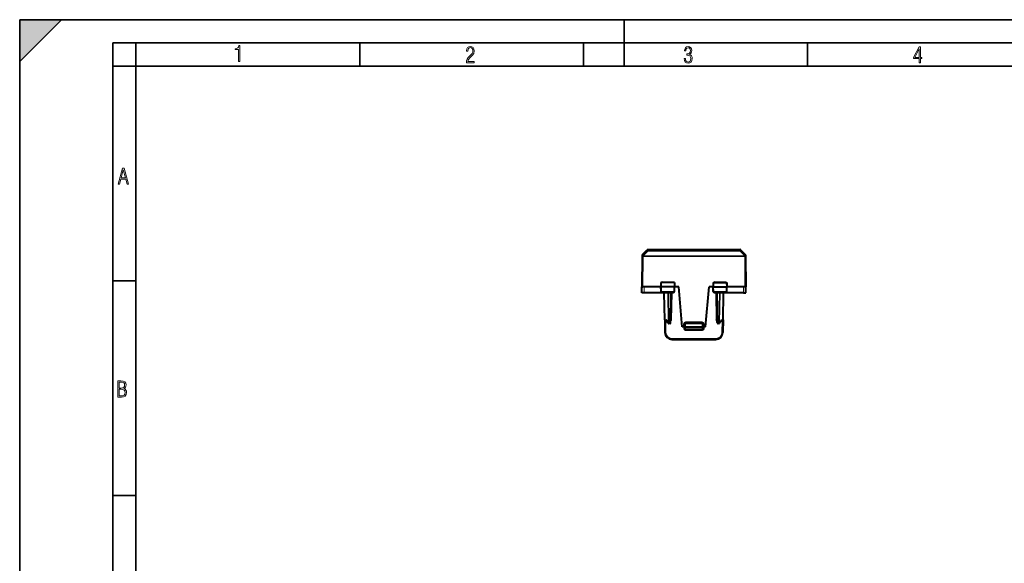
# Model space of a CAD drawing. Extents: x 0 to 420, y 0 to 297.
# Drawn here: x 0 to 212, y 180 to 297 of the extents above; entities that cross this region are included whole.
import ezdxf

# ---------------------------------------------------------------- set-up
doc = ezdxf.new("R2010")
doc.units = 0

msp = doc.modelspace()

# ---------------------------------------------------------------- linework, layer by layer
at = {"color": 7, "lineweight": 35}
for p, q in [((0, 0), (0, 297)), ((0, 297), (420, 297)), ((0, 288), (9, 297)), ((0, 0), (0, 297)), ((0, 297), (420, 297)), ((0, 288), (0, 297)), ((0, 297), (9, 297)), ((130, 287), (130, 297)), ((20.000401, 4.99976), (20.000401, 292)), ((20.000401, 292), (415, 292)), ((25.000401, 287), (25.000401, 292)), ((73.125504, 287), (73.125504, 292)), ((121.250999, 287), (121.250999, 292)), ((169.376007, 287), (169.376007, 292)), ((20.000401, 287), (25.000401, 287)), ((25.000401, 9.99976), (25.000401, 287)), ((25.000401, 287), (410, 287)), ((20.000401, 240.832993), (25.000401, 240.832993)), ((20.000401, 194.667007), (25.000401, 194.667007))]:
    msp.add_line(p, q, dxfattribs=at)
at = {"color": 7, "lineweight": 40}
for p, q in [((133.840118, 246.075653), (133.783234, 239.557663)), ((133.840149, 246.07962), (133.840118, 246.075653)), ((133.842728, 246.374863), (133.840149, 246.07962)), ((133.902542, 246.515778), (134.904419, 247.50032)), ((135.044601, 247.557663), (154.871872, 247.557663)), ((156.013931, 246.515778), (155.012054, 247.50032)), ((156.073746, 246.374863), (156.076324, 246.07962)), ((156.076309, 246.07962), (156.076355, 246.075653)), ((156.076355, 246.075653), (156.133224, 239.557663)), ((133.794357, 238.282669), (133.783234, 239.557663)), ((133.78363, 239.557663), (133.983215, 239.557663)), ((134.283218, 239.557663), (133.983215, 239.557663)), ((137.870728, 239.557663), (134.283218, 239.557663)), ((137.886444, 240.457672), (137.870728, 239.557663)), ((137.980545, 239.557663), (137.870728, 239.557663)), ((137.887817, 238.579178), (137.870728, 239.557663)), ((137.98764, 240.457672), (137.886658, 240.457672)), ((140.712692, 239.557663), (137.980545, 239.557663)), ((140.705475, 240.457672), (137.98764, 240.457672)), ((138.262833, 240.457977), (138.067078, 240.65593)), ((140.403473, 240.457977), (140.599182, 240.65593)), ((140.804779, 240.457672), (140.705475, 240.457672)), ((140.820724, 239.557663), (140.712692, 239.557663)), ((140.80365, 238.579178), (140.820724, 239.557663)), ((140.805023, 240.457672), (140.820724, 239.557663)), ((141.705826, 239.557663), (140.820724, 239.557663)), ((142.458237, 230.957672), (141.705826, 239.557663)), ((147.458237, 230.957672), (148.210632, 239.557663)), ((149.095734, 239.557663), (148.210632, 239.557663)), ((149.111435, 240.457672), (149.095734, 239.557663)), ((149.095734, 239.557663), (149.203766, 239.557663)), ((149.112808, 238.579178), (149.095734, 239.557663)), ((149.111694, 240.457672), (149.210983, 240.457672)), ((149.203766, 239.557663), (151.935913, 239.557663)), ((149.210983, 240.457672), (151.928833, 240.457672)), ((149.512985, 240.457977), (149.317276, 240.65593)), ((151.653641, 240.457977), (151.84938, 240.65593)), ((151.928833, 240.457672), (152.0298, 240.457672)), ((151.935913, 239.557663), (152.045731, 239.557663)), ((152.028656, 238.579178), (152.045731, 239.557663)), ((152.030014, 240.457672), (152.045731, 239.557663)), ((155.633255, 239.557663), (152.045731, 239.557663)), ((155.933243, 239.557663), (155.633255, 239.557663)), ((156.132828, 239.557663), (155.933243, 239.557663)), ((156.122101, 238.282669), (156.133224, 239.557663)), ((134.294342, 238.282669), (133.794617, 238.282669)), ((138.40094, 238.282669), (134.294342, 238.282669)), ((140.601425, 238.382675), (138.08989, 238.382675)), ((138.698776, 232.479172), (138.599167, 238.186157)), ((139.957214, 231.879181), (140.067307, 238.186157)), ((151.826569, 238.382675), (149.315033, 238.382675)), ((149.959244, 231.879181), (149.849167, 238.186157)), ((151.217682, 232.479172), (151.317307, 238.186157)), ((155.622131, 238.282669), (151.515518, 238.282669)), ((155.622131, 238.282669), (156.121857, 238.282669)), ((138.698776, 232.479172), (138.746735, 229.731491)), ((139.07547, 232.282669), (138.898743, 232.282669)), ((139.427521, 231.769531), (139.050354, 232.31929)), ((139.757248, 231.682663), (139.592438, 231.682663)), ((142.758224, 230.957672), (142.458237, 230.957672)), ((142.758224, 230.957672), (142.957825, 230.957672)), ((142.958237, 231.607666), (142.958237, 230.957672)), ((142.958237, 230.957672), (142.973312, 230.525696)), ((143.158234, 230.957672), (142.958633, 230.957565)), ((143.158234, 231.807663), (146.758224, 231.807663)), ((143.158234, 230.957672), (146.758224, 230.957672)), ((146.957825, 230.957565), (146.758224, 230.957672)), ((146.958237, 230.957672), (146.943146, 230.525696)), ((146.958237, 230.957672), (146.958237, 231.607666)), ((147.158234, 230.957672), (146.958633, 230.957672)), ((147.458237, 230.957672), (147.158234, 230.957672)), ((150.32402, 231.682663), (150.15921, 231.682663)), ((150.866104, 232.31929), (150.488953, 231.769531)), ((150.840988, 232.282669), (151.017715, 232.282669)), ((151.217682, 232.479172), (151.169724, 229.731491)), ((146.743271, 230.332672), (143.173187, 230.332672)), ((140.246506, 228.257675), (149.669952, 228.257675))]:
    msp.add_line(p, q, dxfattribs=at)
at = {"color": 7, "lineweight": 18}
for p, q in [((133.899963, 246.220474), (134.902069, 247.232101)), ((133.902542, 246.515778), (133.899963, 246.220474)), ((134.0401, 246.075653), (133.983215, 239.557663)), ((134.040146, 246.220535), (134.0401, 246.216553)), ((134.0401, 246.216553), (134.0401, 246.075653)), ((134.0401, 246.216553), (155.876358, 246.216553)), ((134.0401, 246.075653), (155.876358, 246.075653)), ((134.040146, 246.220535), (135.042252, 247.232147)), ((134.904419, 247.50032), (134.902069, 247.232101)), ((135.044601, 247.557663), (135.042252, 247.289444)), ((135.042252, 247.289444), (135.042252, 247.232147)), ((135.042252, 247.289444), (154.874207, 247.289444)), ((135.042252, 247.232147), (154.874207, 247.232147)), ((154.871872, 247.557663), (154.874207, 247.289444)), ((154.874207, 247.289444), (154.874207, 247.232147)), ((155.876328, 246.220535), (154.874207, 247.232147)), ((155.012054, 247.50032), (155.014389, 247.232101)), ((156.01651, 246.220474), (155.014389, 247.232101)), ((155.876328, 246.220535), (155.876358, 246.216553)), ((155.876358, 246.216553), (155.876358, 246.075653)), ((155.876358, 246.075653), (155.933243, 239.557663)), ((156.01651, 246.220474), (156.013931, 246.515778)), ((134.294342, 238.282669), (134.283218, 239.557663)), ((137.98764, 240.457672), (137.980545, 239.557663)), ((137.988251, 238.579178), (137.980545, 239.557663)), ((138.067078, 240.65593), (138.063232, 240.457672)), ((138.067078, 240.65593), (140.599182, 240.65593)), ((140.599182, 240.65593), (140.603073, 240.457672)), ((140.704834, 238.579178), (140.712692, 239.557663)), ((140.705475, 240.457672), (140.712692, 239.557663)), ((149.210983, 240.457672), (149.203766, 239.557663)), ((149.211624, 238.579178), (149.203766, 239.557663)), ((149.317276, 240.65593), (149.313385, 240.457672)), ((149.317276, 240.65593), (151.84938, 240.65593)), ((151.84938, 240.65593), (151.853241, 240.457672)), ((151.928207, 238.579178), (151.935913, 239.557663)), ((151.928833, 240.457672), (151.935913, 239.557663)), ((155.622131, 238.282669), (155.633255, 239.557663)), ((137.988251, 238.579178), (137.887817, 238.579178)), ((140.704834, 238.579178), (137.988251, 238.579178)), ((138.65773, 238.187607), (138.599243, 238.186234)), ((138.65773, 238.187607), (139.340942, 238.187607)), ((138.757385, 232.477737), (138.65773, 238.187607)), ((139.482346, 238.186157), (139.340942, 238.187607)), ((139.45108, 231.877731), (139.340942, 238.187607)), ((139.482346, 238.186157), (139.482346, 238.382675)), ((139.482346, 238.186157), (139.867325, 238.186157)), ((139.592438, 231.879181), (139.482346, 238.186157)), ((139.757248, 231.879181), (139.867325, 238.186157)), ((139.867325, 238.186157), (139.867325, 238.382675)), ((140.167709, 232.480927), (140.267273, 238.184418)), ((140.234787, 238.379654), (140.267273, 238.350128)), ((140.267273, 238.184418), (140.267273, 238.350128)), ((140.267273, 238.350128), (140.593796, 238.184418)), ((140.267273, 238.184418), (140.593796, 238.184418)), ((140.497437, 238.382675), (140.593796, 238.184418)), ((140.593796, 238.184418), (140.597687, 238.382675)), ((140.80365, 238.579178), (140.704834, 238.579178)), ((149.211624, 238.579178), (149.112808, 238.579178)), ((151.928207, 238.579178), (149.211624, 238.579178)), ((149.322662, 238.184418), (149.318787, 238.382675)), ((149.322662, 238.184418), (149.419022, 238.382675)), ((149.322662, 238.184418), (149.649185, 238.350128)), ((149.322662, 238.184418), (149.649185, 238.184418)), ((149.649185, 238.350128), (149.681976, 238.379883)), ((149.649185, 238.184418), (149.649185, 238.350128)), ((149.748749, 232.480927), (149.649185, 238.184418)), ((150.049133, 238.186157), (150.049133, 238.382675)), ((150.15921, 231.879181), (150.049133, 238.186157)), ((150.049133, 238.186157), (150.434113, 238.186157)), ((150.32402, 231.879181), (150.434113, 238.186157)), ((150.434113, 238.186157), (150.434113, 238.382675)), ((150.575516, 238.187607), (150.434113, 238.186157)), ((150.465378, 231.877731), (150.575516, 238.187607)), ((151.258743, 238.187607), (150.575516, 238.187607)), ((151.159073, 232.477737), (151.258743, 238.187607)), ((151.316956, 238.186295), (151.258743, 238.187607)), ((152.028656, 238.579178), (151.928207, 238.579178)), ((139.039444, 232.477737), (138.757385, 232.477737)), ((138.902206, 232.282669), (138.946701, 229.733231)), ((139.45108, 231.877731), (139.039444, 232.477737)), ((139.592438, 231.879181), (139.757248, 231.879181)), ((139.592438, 231.879181), (139.592438, 231.682663)), ((139.757248, 231.879181), (139.757248, 231.682663)), ((140.167709, 232.480927), (139.968079, 232.479111)), ((142.758163, 230.957672), (142.772491, 230.547775)), ((142.758224, 230.957672), (142.758224, 231.605927)), ((142.958237, 231.607666), (143.158234, 231.607666)), ((143.158234, 232.00592), (146.758224, 232.00592)), ((143.158234, 232.00592), (143.158234, 231.807663)), ((143.158234, 231.807663), (143.158234, 231.607666)), ((143.158234, 231.607666), (143.158234, 230.957672)), ((143.158234, 231.607666), (146.758224, 231.607666)), ((143.158234, 230.957672), (143.173187, 230.529175)), ((146.758224, 230.957672), (146.743271, 230.529175)), ((146.758224, 232.00592), (146.758224, 231.807663)), ((146.758224, 231.807663), (146.758224, 231.607666)), ((146.758224, 231.607666), (146.958237, 231.607666)), ((146.758224, 230.957672), (146.758224, 231.607666)), ((147.143982, 230.547775), (147.158295, 230.957672)), ((147.158234, 230.957672), (147.158234, 231.605927)), ((149.94838, 232.479111), (149.748749, 232.480927)), ((150.15921, 231.879181), (150.32402, 231.879181)), ((150.15921, 231.879181), (150.15921, 231.682663)), ((150.32402, 231.879181), (150.32402, 231.682663)), ((150.877014, 232.477737), (150.465378, 231.877731)), ((150.877014, 232.477737), (151.159073, 232.477737)), ((151.014252, 232.282669), (150.969757, 229.733231)), ((143.172272, 230.161362), (143.172272, 230.33316)), ((146.744186, 230.161362), (143.172272, 230.161362)), ((143.173187, 230.529175), (143.173187, 230.332672)), ((143.173187, 230.529175), (146.743271, 230.529175)), ((146.743271, 230.529175), (146.743271, 230.332672)), ((146.744186, 230.161362), (146.744186, 230.33316)), ((140.246506, 228.455917), (149.669952, 228.455917)), ((140.246506, 228.257675), (140.246506, 228.455917)), ((149.669952, 228.257675), (149.669952, 228.455917))]:
    msp.add_line(p, q, dxfattribs=at)
for points in [[(47.03595, 287.977722), (47.322525, 287.977722), (47.322525, 291.426056), (47.101723, 291.426056), (47.026554, 291.120667), (46.876217, 290.918671), (46.63662, 290.796509), (46.303062, 290.754242), (46.303062, 290.575714), (46.490982, 290.571014), (47.03595, 290.613281)], [(96.03479, 287.748749), (97.749557, 287.748749), (97.749557, 288.035339), (96.349556, 288.035339), (96.396538, 288.279633), (96.537476, 288.519226), (96.758286, 288.777618), (97.049561, 289.064178), (97.373718, 289.378937), (97.632111, 289.764191), (97.740166, 290.332642), (97.679092, 290.722565), (97.509964, 291.013855), (97.24218, 291.197083), (96.899223, 291.262848), (96.560966, 291.197083), (96.307274, 291.004456), (96.142845, 290.699097), (96.086472, 290.295044), (96.086472, 290.243378), (96.354256, 290.243378), (96.391838, 290.572235), (96.499893, 290.811829), (96.678421, 290.952789), (96.927414, 290.999756), (97.138824, 290.952789), (97.303253, 290.825928), (97.411301, 290.623901), (97.448891, 290.35614), (97.397209, 290.008484), (97.256271, 289.721893), (96.786469, 289.19574), (96.457611, 288.857483), (96.218018, 288.538025), (96.081772, 288.17627)], [(142.865891, 288.620239), (142.926971, 288.197418), (143.0961, 287.88266), (143.359192, 287.694733), (143.706833, 287.628967), (144.077972, 287.694733), (144.359863, 287.896759), (144.538376, 288.220917), (144.604156, 288.648438), (144.566574, 288.963196), (144.463211, 289.216888), (144.289383, 289.404785), (144.04039, 289.536346), (144.237701, 289.667877), (144.383347, 289.851105), (144.47261, 290.081299), (144.505493, 290.35849), (144.444412, 290.710846), (144.284683, 290.978638), (144.030991, 291.152466), (143.711533, 291.213531), (143.396774, 291.152466), (143.157166, 290.973938), (143.002136, 290.682648), (142.945755, 290.292725), (143.227646, 290.292725), (143.227646, 290.306824), (143.260529, 290.583984), (143.359192, 290.786011), (143.514221, 290.908142), (143.720932, 290.955139), (143.927643, 290.912842), (144.087372, 290.79541), (144.186035, 290.607483), (144.223618, 290.35849), (144.176636, 290.034332), (144.030991, 289.808838), (143.786697, 289.677277), (143.434357, 289.63501), (143.415558, 289.63501), (143.415558, 289.376617), (143.561203, 289.381317), (143.89006, 289.33432), (144.120255, 289.19809), (144.2565, 288.967896), (144.303482, 288.639038), (144.2565, 288.324249), (144.134354, 288.089355), (143.946426, 287.943726), (143.711533, 287.896759), (143.481339, 287.943726), (143.302811, 288.079956), (143.190063, 288.310181), (143.147781, 288.620239)], [(193.360916, 287.748749), (193.661591, 287.748749), (193.661591, 288.646057), (193.976349, 288.646057), (193.976349, 288.89975), (193.661591, 288.89975), (193.661591, 291.197083), (193.360916, 291.197083), (192.167618, 288.89975), (192.167618, 288.646057), (193.360916, 288.646057)], [(192.463593, 288.89975), (193.393799, 290.746063), (193.360916, 288.89975)], [(21.175169, 261.603729), (21.447651, 261.603729), (21.748322, 262.703064), (22.80537, 262.703064), (23.101343, 261.603729), (23.397316, 261.603729), (22.462416, 265.103729), (22.119463, 265.103729)], [(21.800001, 262.970856), (22.274498, 264.718506), (22.744295, 262.970856)], [(21.128859, 215.831726), (21.866442, 215.831726), (22.350334, 215.888107), (22.697987, 216.076019), (22.9, 216.386093), (22.970469, 216.841797), (22.932884, 217.123672), (22.829529, 217.353867), (22.651007, 217.532394), (22.402012, 217.67334), (22.604027, 217.795486), (22.744965, 217.969315), (22.829529, 218.194809), (22.857718, 218.472), (22.787247, 218.871323), (22.585234, 219.139114), (22.237583, 219.284744), (21.748993, 219.331726), (21.128859, 219.331726)], [(21.420134, 217.786087), (21.420134, 219.073334), (21.795973, 219.073334), (22.138926, 219.040451), (22.378523, 218.941788), (22.514765, 218.753876), (22.561745, 218.462601), (22.514765, 218.152527), (22.387918, 217.945816), (22.162415, 217.823669), (21.838255, 217.786087)], [(21.420134, 216.094818), (21.420134, 217.527695), (21.852348, 217.527695), (22.209394, 217.485413), (22.463087, 217.358566), (22.613422, 217.147156), (22.6651, 216.841797), (22.613422, 216.489441), (22.458389, 216.259247), (22.199999, 216.132401), (21.828857, 216.094818)]]:
    msp.add_lwpolyline(points, close=True, dxfattribs=at)
for points in [[(138.08989, 238.382675), (138.070816, 238.386093), (138.052383, 238.396194), (138.035629, 238.41214), (138.014984, 238.444229), (137.994339, 238.506332), (137.988449, 238.554932), (137.988251, 238.579178)], [(140.601425, 238.382675), (140.620819, 238.386093), (140.639557, 238.396179), (140.656601, 238.412125), (140.677597, 238.444199), (140.698624, 238.506332), (140.704636, 238.554916), (140.704834, 238.579178)], [(149.315033, 238.382675), (149.295639, 238.386093), (149.276901, 238.396179), (149.259857, 238.412125), (149.238861, 238.444199), (149.217834, 238.506332), (149.211823, 238.554916), (149.211624, 238.579178)], [(151.826569, 238.382675), (151.845642, 238.386093), (151.864075, 238.396194), (151.880829, 238.41214), (151.901474, 238.444229), (151.922119, 238.506332), (151.928009, 238.554932), (151.928207, 238.579178)]]:
    msp.add_lwpolyline(points, dxfattribs=at)
at = {"color": 7, "lineweight": 40}
for points in [[(139.050354, 232.31929), (139.042526, 232.332794), (139.036423, 232.347855), (139.031708, 232.365799), (139.029007, 232.384903), (139.029144, 232.423416), (139.032928, 232.45047), (139.039444, 232.477737)], [(139.964874, 232.318451), (139.993942, 232.33429), (140.02066, 232.351349), (140.047684, 232.371002), (140.095795, 232.411438), (140.158554, 232.471771), (140.167709, 232.480927)], [(149.951584, 232.318451), (149.922516, 232.33429), (149.895798, 232.351349), (149.868774, 232.371002), (149.820663, 232.411438), (149.796844, 232.433609), (149.748749, 232.480927)], [(150.866104, 232.31929), (150.873932, 232.332794), (150.880035, 232.347855), (150.88475, 232.365799), (150.887451, 232.384903), (150.887314, 232.423416), (150.88353, 232.45047), (150.877014, 232.477737)]]:
    msp.add_lwpolyline(points, dxfattribs=at)
for centre, radius, start, end in [((134.042725, 246.373123), 0.2, 134.500003, 179.499994), ((135.044601, 247.357666), 0.2, 90.000003, 134.500003), ((154.871872, 247.357666), 0.2, 45.500002, 90.000003), ((155.873749, 246.373123), 0.2, 0.5, 45.500002), ((138.088074, 238.58342), 0.20054, 181.326035, 270.517774), ((138.399185, 238.182663), 0.2, 1, 90.000003), ((138.40094, 238.082672), 0.2, 1.001201, 90.000795), ((140.267273, 238.182663), 0.2, 90.000003, 178.999997), ((140.603363, 238.583466), 0.200573, 269.447893, 358.653299), ((149.313095, 238.583466), 0.20057, 181.225399, 270.552833), ((149.649185, 238.182663), 0.2, 1.000001, 89.999989), ((151.515533, 238.082672), 0.2, 90.000795, 178.998822), ((151.517273, 238.182663), 0.2, 90.000003, 178.999997), ((151.828384, 238.58342), 0.200537, 269.481586, 358.787753), ((138.898743, 232.482666), 0.2, 181.000003, 269.999997), ((139.592438, 231.882675), 0.2, 214.451893, 269.999997), ((139.757248, 231.882675), 0.2, 269.999997, 359), ((143.158234, 231.607666), 0.2, 90.000003, 179.999995), ((146.758224, 231.607666), 0.2, 0, 90.000003), ((150.15921, 231.882675), 0.2, 181.000003, 269.999997), ((150.32402, 231.882675), 0.2, 269.999997, 325.548096), ((151.017715, 232.482666), 0.2, 269.999997, 359), ((140.246521, 229.75766), 1.5, 180.999689, 269.999793), ((143.173187, 230.532669), 0.2, 181.999997, 269.999997), ((146.743271, 230.532669), 0.2, 269.999997, 358), ((149.669952, 229.75766), 1.5, 269.999793, 359.000309)]:
    msp.add_arc(centre, radius, start, end, dxfattribs=at)
at = {"color": 7, "lineweight": 18}
for centre, radius, start, end in [((135.042236, 247.089401), 0.200032, 89.997871, 134.488228), ((139.985184, 234.44342), 3.744234, 88.749361, 91.803637), ((140.197769, 238.578049), 0.238316, 286.957793, 304.94233), ((149.718689, 238.578049), 0.238316, 235.057672, 253.042216), ((149.931274, 234.44339), 3.744266, 88.196375, 91.250617), ((143.158234, 231.605927), 0.4, 90.000003, 179.999964), ((146.758224, 231.605927), 0.4, 359.999998, 89.999962), ((140.246506, 229.75592), 1.3, 181.000017, 269.999997), ((143.172485, 230.561539), 0.400208, 181.971379, 269.970122), ((146.743988, 230.561539), 0.400207, 270.029818, 358.028676), ((149.669952, 229.75592), 1.3, 270.000004, 359.000005)]:
    msp.add_arc(centre, radius, start, end, dxfattribs=at)
for centre, major_axis, ratio, start_param, end_param in [((134.0401, 246.073898), (0.199997, -0.00174), 0.713237, 1.5770207512, 3.1415926536), ((134.0401, 246.073898), (-0.199997, 0.00174), 0.008726, 4.7124652582, 6.2831853072), ((134.040146, 246.077881), (0.199997, -0.00174), 0.713237, 1.5770207512, 3.1415926536), ((134.040146, 246.077881), (0.199997, -0.00174), 0.999646, 2.3561992017, 3.1415973651), ((134.040146, 246.077881), (0.142136, -0.140701), 0.586005, 2.0964587083, 3.1183714383), ((135.042252, 247.089508), (0.142044, -0.140793), 0.585749, 2.0968525061, 3.1194803538), ((154.874207, 247.089508), (0.142044, 0.140793), 0.585749, 0.0221125167, 1.0447403644), ((154.874207, 247.089508), (-0.199997, -0.00174), 0.999679, 3.9269830764, 4.7036573965), ((155.876328, 246.077881), (0.142136, 0.140701), 0.586005, 0.0232214324, 1.0451341624), ((155.876328, 246.077881), (-0.199997, -0.00174), 0.713237, 3.1415926536, 4.7061649091), ((155.876358, 246.073898), (-0.199997, -0.00174), 0.008726, 3.1415926536, 4.7123129501), ((155.876358, 246.073898), (-0.199997, -0.00174), 0.713237, 3.1415926536, 4.7061649091), ((155.876328, 246.077881), (-0.199997, -0.00174), 0.999646, 3.1415972439, 3.9269954073), ((138.516373, 238.182663), (0, -0.199997), 0.706999, 1.5954762427, 3.1415926536), ((139.199585, 238.182663), (0, -0.199997), 0.706999, 1.5954762427, 3.1415926536), ((140.267273, 238.182663), (0.199966, -0.003494), 0.008725, 1.5709484989, 3.1415926536), ((149.649185, 238.182663), (0.199966, 0.003494), 0.008725, 0, 1.5706439072), ((150.716873, 238.182663), (0, -0.199997), 0.706999, 3.1415926536, 4.6877090645), ((151.400101, 238.182663), (0, -0.199997), 0.706999, 3.1415926536, 4.6877090641), ((138.898743, 232.482666), (0.199966, 0.003494), 0.01745, 3.1415926536, 3.9269906965), ((138.898743, 232.482666), (0, -0.199997), 0.706999, 4.7370688963, 6.2831853072), ((139.592438, 231.882675), (-0.164917, -0.113144), 0.472937, 5.3518653273, 6.2831853072), ((139.592438, 231.882675), (0.199966, 0.003494), 0.01745, 3.9269906965, 4.7120842734), ((139.757248, 231.882675), (-0.199966, 0.003494), 0.01745, 1.5711007863, 3.1415926536), ((142.758224, 231.607666), (-0.199997, 0), 0.008727, 1.5707964506, 3.1415926536), ((147.158234, 231.607666), (0.199997, 0), 0.008727, 3.1415926536, 4.7123891041), ((150.15921, 231.882675), (0.199966, 0.003494), 0.01745, 3.1415926536, 4.7120842734), ((150.32402, 231.882675), (0.199966, -0.003494), 0.01745, 4.7126934399, 5.4977870168), ((150.32402, 231.882675), (-0.164917, 0.113144), 0.472937, 3.1415926536, 4.0729128651), ((151.017715, 232.482666), (0, -0.199997), 0.706999, 0.0000002612, 1.5461164109), ((151.017715, 232.482666), (0.199966, -0.003494), 0.01745, 5.4977870168, 6.2831853072), ((138.946701, 229.734985), (-0.199966, -0.003494), 0.008725, 0.0000001435, 1.5706439082), ((142.772491, 230.546021), (-0.199875, -0.006973), 0.008721, 3.1415926536, 4.7120843117), ((143.173187, 230.532669), (-0.199875, -0.006973), 0.017442, 0, 1.5701871293), ((146.743271, 230.532669), (0.199875, -0.006973), 0.017442, 4.7129979305, 6.2831853072), ((147.143982, 230.546021), (0.199875, -0.006973), 0.008721, 1.5711007484, 3.1415926536), ((150.969757, 229.734985), (0.199966, -0.003494), 0.008725, 4.7125411525, 6.2831853072)]:
    msp.add_ellipse(centre, major_axis=major_axis, ratio=ratio, start_param=start_param, end_param=end_param, dxfattribs=at)
at = {"color": 7, "lineweight": 5}
msp.add_solid([(0, 297), (0, 288), (9, 297)], dxfattribs=at)

doc.saveas('drawing.dxf')
